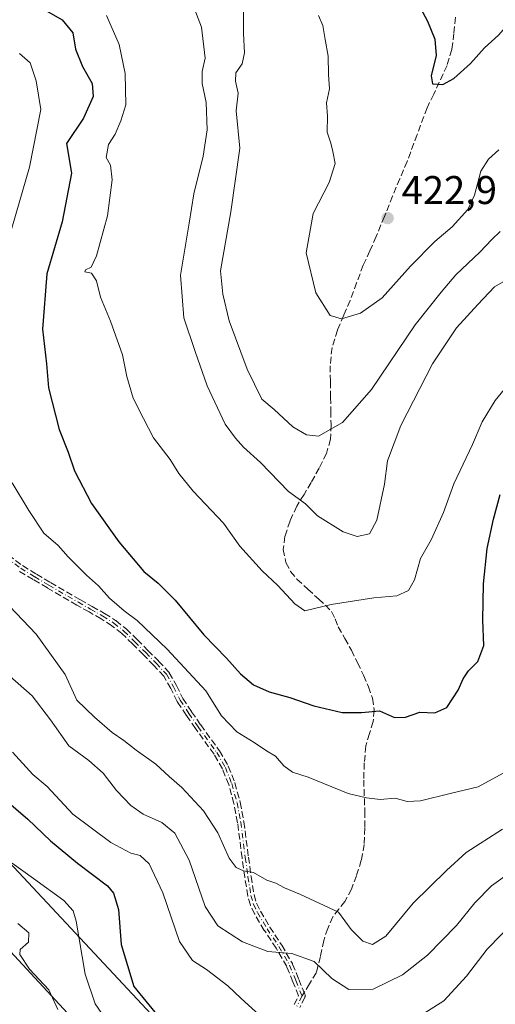
# Model space of a CAD drawing. Units: metres. Extents: x 593835 to 597280, y 4726755 to 4729115.
# Drawn here: x 596528 to 596647, y 4727841 to 4728088 of the extents above; entities that cross this region are included whole.
import ezdxf

# ---------------------------------------------------------------- set-up
doc = ezdxf.new("R2010")
doc.units = ezdxf.units.M
doc.header["$MEASUREMENT"] = 0
doc.linetypes.add('DGN Style 3', pattern=[2.307223458686699, 1.648016756204785, -0.6592067024819142])
doc.linetypes.add('DGN Style 4', pattern=[2.6384748266838614, 1.318413404963828, -0.6592067024819142, 0.001648016756204785, -0.6592067024819142])
for name, color, linetype, lineweight in [('Camino eje', 30, 'DGN Style 4', 13), ('Curva de nivel maestra', 30, 'Continuous', 30), ('Curva de nivel normal', 30, 'Continuous', 0), ('Huerta CxS', 92, 'Continuous', 0), ('Punto de cota en terreno', 7, 'Continuous', 0), ('Rótulo de punto de cota en terreno', 7, 'Continuous', 0), ('Senda', 7, 'DGN Style 3', 0), ('Senda no paivmentada conexión', 7, 'DGN Style 3', 0), ('Tendido', 6, 'Continuous', 0)]:
    doc.layers.add(name, color=color, linetype=linetype, lineweight=lineweight)
doc.styles.add('Style-Arial', font='txt')

# ---------------------------------------------------------------- blocks, each defined once
blk = doc.blocks.new('5PATER')
at = {"layer": 'Huerta CxS', "linetype": 'Continuous', "lineweight": 0}
h = blk.add_hatch(color=51, dxfattribs=at)
edge = h.paths.add_edge_path()
edge.add_ellipse((0, 0), major_axis=(-0.1095731443231308, -0.1110710700762829), ratio=0.9994222409660322, start_angle=0, end_angle=360)

msp = doc.modelspace()

# ---------------------------------------------------------------- linework, layer by layer
at = {"layer": 'Camino eje', "color": 30, "linetype": 'DGN Style 4', "lineweight": 13}
for points in [[(596524.4001000002, 4727953.170100001, 396.5512000000017), (596528.0601000005, 4727950.450099999, 397.659799999994), (596531.5701000001, 4727948.3101, 397.1708999999973), (596535.1401000004, 4727946.210100001, 397.6192000000011), (596542.5000999998, 4727941.950099999, 396.1947999999975), (596545.5701000001, 4727940.210100001, 398.1141999999964), (596548.6300999997, 4727938.470100001, 396.9885000000068), (596551.3800999997, 4727936.7401, 395.8402999999962), (596553.9101, 4727934.720100001, 396.6206999999995), (596556.6601, 4727932.0701, 398.6643999999943), (596559.3501000004, 4727929.350099999, 399.5083000000013), (596561.9901000002, 4727926.690099999, 398.4646999999969), (596564.5401, 4727923.920100001, 399.0927999999985), (596566.3400999998, 4727920.7601, 399.2839999999997), (596567.9600999998, 4727917.470100001, 397.6527999999962), (596570.1901000004, 4727914.120100001, 397.9753000000055), (596572.4700999996, 4727910.790100001, 396.9998000000051), (596577.1300999997, 4727904.370100001, 397.1934999999939), (596579.2901, 4727900.610099999, 396.4566999999952), (596580.8901000004, 4727896.5601, 395.4337999999989), (596582.2200999996, 4727891.7501, 393.7565999999933), (596583.1300999997, 4727886.9001, 393.2125999999989), (596584.2901, 4727878.0701, 393.0457000000025), (596584.9501, 4727873.2401, 392.8761999999988), (596585.7001, 4727868.550100001, 392.1353999999992), (596586.3501000004, 4727866.370100001, 391.9116999999969), (596587.3501000004, 4727864.300100001, 391.380799999999), (596589.7301000003, 4727860.2401, 391.4196999999986), (596592.7100999998, 4727855.770099999, 389.1889999999985), (596595.3800999997, 4727851.110099999, 385.9455000000016), (596596.9301000005, 4727847.2601, 384.0715000000055), (596598.4801000003, 4727843.420100001, 383.1288999999961)], [(596598.4801000003, 4727843.420100001, 383.1288999999961), (596597.2200999996, 4727840.890100001, 382.8263000000007)]]:
    msp.add_polyline3d(points, dxfattribs=at)
at = {"layer": 'Curva de nivel maestra', "color": 30, "linetype": 'Continuous', "lineweight": 30, "flags": 128}
for points, elevation in [([(596530.04, 4728092.520099999), (596538.4400000004, 4728087.670100001), (596541.1200000001, 4728084.440099999), (596541.7599999999, 4728080.380100001), (596543.5, 4728075.9901), (596545.9400000004, 4728071.770099999), (596546.1799999997, 4728068.5101), (596543.75, 4728063.0701), (596539.4900000002, 4728056.800100001), (596540.8200000003, 4728049.370100001), (596538.4400000004, 4728037.130100001), (596534.5999999996, 4728024.140100001), (596533.5599999996, 4728010.270099999), (596534.5, 4728001.6601), (596535.0300000003, 4727995.600099999), (596537.6600000003, 4727985.200099999), (596539.9400000004, 4727979.540100001), (596541.5300000003, 4727974.8101), (596545.8200000003, 4727966.630100001), (596552.6299999999, 4727957.090100001), (596558.9199999999, 4727949.630100001), (596562.4400000004, 4727946.770099999), (596566.7400000002, 4727942.450099999), (596573.9000000004, 4727933.780099999), (596579.54, 4727927.950099999), (596583.0800000001, 4727924.0801), (596586.3499999996, 4727921.3201), (596590.2599999999, 4727919.5701), (596595.4600000001, 4727918.090100001), (596601.4800000006, 4727916.0001), (596608.5199999996, 4727914.380100001), (596613.4000000004, 4727914.370100001), (596617.8499999996, 4727914.780099999), (596621.6399999997, 4727913.0701), (596624.3600000005, 4727913.190099999), (596627.9800000006, 4727914.460100001), (596631.7400000002, 4727914.2401), (596634.7400000002, 4727915.600099999), (596637.5300000003, 4727919.9101), (596638.79, 4727922.7501), (596640.1900000004, 4727924.8101), (596642.4600000001, 4727927.140100001), (596644, 4727931.140100001), (596643.7800000003, 4727937.4801), (596643.9199999999, 4727946.590100001), (596644.8600000005, 4727955.4001), (596646.4100000003, 4727962.7601), (596648.0499999998, 4727968.9301)], 400), ([(596626.29, 4728094.130100001), (596629.8799999999, 4728087.4001), (596631.7400000002, 4728082.890100001), (596632.04, 4728078.8101), (596630.7800000003, 4728073.670100001), (596631.1600000003, 4728071.690099999), (596633.7400000002, 4728071.5601), (596636.4600000001, 4728072.9901), (596640.6299999999, 4728076.7501), (596644.1299999999, 4728080.6801), (596647.6299999999, 4728083.880100001), (596650.1500000004, 4728086.6801), (596658.2800000003, 4728093.0701)], 425), ([(596523.8200000003, 4727892.840100001), (596529.8099999996, 4727887.690099999), (596535.5300000003, 4727882.220100001), (596542.3099999996, 4727876.640100001), (596549.7999999998, 4727870.950099999), (596551.2599999999, 4727869.140100001), (596552.5199999996, 4727865.090100001), (596553.2300000006, 4727856.3101), (596556.3799999999, 4727845.8301), (596561.6500000004, 4727839.3301)], 375)]:
    msp.add_lwpolyline(points, dxfattribs=dict(at, elevation=elevation))
at = {"layer": 'Curva de nivel normal', "color": 30, "linetype": 'Continuous', "lineweight": 0, "flags": 128}
for points, elevation in [([(596653.5199999996, 4728024.8301), (596646.6600000003, 4728020.880100001), (596642.4900000002, 4728016.5001), (596637.1600000003, 4728010.620100001), (596631.1299999999, 4728001.610099999), (596623.2100000001, 4727986.200099999), (596619.9000000004, 4727977.370100001), (596619.1699999999, 4727971.4801), (596617.2100000001, 4727962.4801), (596615.3600000005, 4727959.040100001), (596612.2699999996, 4727958.4001), (596608.8099999996, 4727959.540100001), (596602.3399999999, 4727963.550100001), (596599.3700000001, 4727966.5701), (596595.1399999997, 4727969.6501), (596588.0700000003, 4727976.9001), (596583.8700000001, 4727980.7501), (596581.8700000001, 4727983.040100001), (596579.2800000003, 4727986.540100001), (596574.7699999996, 4727996.110099999), (596571.7699999996, 4728004.6801), (596568.9199999999, 4728013.110099999), (596568.0300000003, 4728023.8101), (596570.2300000006, 4728036.8101), (596571.4400000004, 4728044.140100001), (596573.7300000006, 4728053.620100001), (596574.7199999997, 4728060.200099999), (596574.5099999999, 4728067.020099999), (596573.4699999997, 4728071.7401), (596573.5199999996, 4728074.7501), (596574.2000000002, 4728078.130100001), (596573.3099999996, 4728085.880100001), (596568.5899999999, 4728098.3201)], 410), ([(596583.8099999996, 4728090.140100001), (596583.8499999996, 4728084.2601), (596584.0800000001, 4728079.420100001), (596583.4800000006, 4728076.7301), (596581.9299999997, 4728074.470100001), (596581.8200000003, 4728072.3201), (596582.5, 4728069.390100001), (596581.9699999997, 4728064.960100001), (596582.9199999999, 4728055.5601), (596580.6500000004, 4728039.620100001), (596578.0599999996, 4728024.9101), (596578.6799999997, 4728019.0601), (596580.2800000003, 4728012.380100001), (596584.75, 4728000.3101), (596588.4600000001, 4727992.8101), (596591.5499999998, 4727990.2301), (596596.1900000004, 4727985.8301), (596599.5999999996, 4727983.890100001), (596602.6500000004, 4727983.5001), (596608.6100000005, 4727986.940099999), (596615.8899999997, 4727995.1601), (596626.7800000003, 4728011.380100001), (596633.29, 4728019.550100001), (596636.9600000001, 4728023.860099999), (596642.9600000001, 4728029.530099999), (596645.9600000001, 4728032.710100001), (596648.0800000001, 4728034.710100001)], 415), ([(596650.9199999999, 4727997.4801), (596646.8200000003, 4727992.4801), (596643.5700000003, 4727987.140100001), (596641.1500000004, 4727981.420100001), (596636.4800000006, 4727971.600099999), (596633.9199999999, 4727964.420100001), (596630.8200000003, 4727957.5801), (596628.1799999997, 4727952.880100001), (596626.6200000001, 4727947.5801), (596625.1100000005, 4727944.9001), (596622.2100000001, 4727943.5801), (596616.5, 4727943.040100001), (596605.8099999996, 4727941.420100001), (596599.1799999997, 4727939.780099999), (596596.7000000002, 4727941.520099999), (596592.4299999997, 4727946.140100001), (596588.4900000002, 4727949.780099999), (596582.8799999999, 4727956.0101), (596578.79, 4727961.780099999), (596571.2599999999, 4727969.7301), (596567.6299999999, 4727974.140100001), (596565.5, 4727977.6801), (596561.2800000003, 4727983.120100001), (596558.7800000003, 4727987.960100001), (596556.2100000001, 4727992.9901), (596554.5899999999, 4727998.4801), (596553.5199999996, 4728003.870100001), (596550.5099999999, 4728012.3301), (596548.0199999996, 4728018.340100001), (596547.0199999996, 4728022.4101), (596545.7800000003, 4728024.350099999), (596544.1200000001, 4728024.670100001), (596544.2599999999, 4728025.170100001), (596545.7199999997, 4728025.8301), (596547.04, 4728028.6801), (596549.7999999998, 4728038.690099999), (596550.9600000001, 4728047.6601), (596550.5300000003, 4728051.3301), (596549.4400000004, 4728053.270099999), (596550.0300000003, 4728056.470100001), (596551.6799999997, 4728059.130100001), (596553.1100000005, 4728062.470100001), (596554.3600000005, 4728066.470100001), (596554.25, 4728074.280099999), (596552.7400000002, 4728081.5701), (596549.5, 4728088.8101)], 405.0000000000001), ([(596647.7699999996, 4728055.140100001), (596645.2000000002, 4728052.8101), (596643.2699999996, 4728049.8101), (596641.6900000004, 4728043.8101), (596639.9900000002, 4728040.2501), (596636.0899999999, 4728035.890100001), (596631.7100000001, 4728032.220100001), (596625.6500000004, 4728026.0801), (596618.5099999999, 4728018.1601), (596613.1200000001, 4728014.340100001), (596608.3300000001, 4728012.850099999), (596605.54, 4728013.720100001), (596601.9000000004, 4728019.420100001), (596599.5599999996, 4728029.4101), (596601.2400000002, 4728039.220100001), (596605.29, 4728047.0001), (596606.7999999998, 4728051.790100001), (596606.2199999997, 4728054.7301), (596605.7000000002, 4728056.880100001), (596604.75, 4728059.590100001), (596604.8399999999, 4728063.630100001), (596604.6399999997, 4728066.960100001), (596605.3600000005, 4728070.4801), (596605.1100000005, 4728074.0601), (596605.0199999996, 4728078.620100001), (596604.2400000002, 4728082.7601), (596603.6900000004, 4728086.3101), (596602.6100000005, 4728088.7601)], 420), ([(596525.1200000001, 4728032.9801), (596530.2999999998, 4728050.8201), (596533.1399999997, 4728065.2601), (596531.9500000002, 4728072.440099999), (596530.4699999997, 4728076.960100001), (596527.7999999998, 4728079.290100001)], 395), ([(596648.8600000005, 4727899.1501), (596642.5499999998, 4727895.800100001), (596635.5599999996, 4727894.130100001), (596628.1200000001, 4727892.2401), (596624.8200000003, 4727892.100099999), (596621.7999999998, 4727892.920100001), (596618.04, 4727892.590100001), (596614.5899999999, 4727893.040100001), (596610.04, 4727894.0701), (596600.0099999999, 4727898.200099999), (596596.1399999997, 4727899.4301), (596593.8899999997, 4727901.040100001), (596591.8799999999, 4727903.470100001), (596589.5999999996, 4727904.8101), (596586.5, 4727906.860099999), (596582.1799999997, 4727909.5001), (596578.2999999998, 4727913.5601), (596574.4299999997, 4727919.7501), (596564.6900000004, 4727930.200099999), (596557.2400000002, 4727937.370100001), (596553.9400000004, 4727939.8101), (596550.2999999998, 4727942.9901), (596547.5199999996, 4727946.0801), (596544.5199999996, 4727948.690099999), (596539.9600000001, 4727953.340100001), (596537.4600000001, 4727956.120100001), (596533.8399999999, 4727959.220100001), (596530.1100000005, 4727964.950099999), (596525.9500000002, 4727971.8101)], 395), ([(596648.6699999999, 4727885.140100001), (596639.6100000005, 4727879.3201), (596634.6299999999, 4727874.860099999), (596626.2800000003, 4727866.6601), (596619.4900000002, 4727858.370100001), (596616.0999999996, 4727856.3301), (596613.7199999997, 4727857.130100001), (596610.7800000003, 4727860.040100001), (596607.6299999999, 4727864.4301), (596598.1200000001, 4727868.790100001), (596594.0700000003, 4727870.4901), (596591.9000000004, 4727871.6801), (596589.6399999997, 4727872.370100001), (596586.3099999996, 4727874.340100001), (596583.7999999998, 4727874.770099999), (596582.0099999999, 4727875.540100001), (596580.2199999997, 4727877.920100001), (596577.4100000003, 4727884.2301), (596573.8200000003, 4727889.770099999), (596568.4100000003, 4727895.590100001), (596565.2000000002, 4727898.380100001), (596561.9199999999, 4727901.4301), (596556.9299999997, 4727904.9001), (596553.9199999999, 4727907.360099999), (596550.9800000006, 4727909.370100001), (596546.5700000003, 4727913.190099999), (596542.1299999999, 4727917.4301), (596539.1799999997, 4727923.860099999), (596531.9500000002, 4727933.970100001), (596525.2800000003, 4727941.0001)], 390), ([(596525.3799999999, 4727923.4301), (596530.9299999997, 4727918.5701), (596535.5, 4727912.540100001), (596540.1500000004, 4727906.0001), (596545.1200000001, 4727902.360099999), (596548.6799999997, 4727899.1801), (596552.0199999996, 4727894.860099999), (596555.5999999996, 4727891.110099999), (596558.7599999999, 4727888.940099999), (596563.3600000005, 4727886.800100001), (596566.6399999997, 4727884.1501), (596570.2699999996, 4727877.370100001), (596574.2599999999, 4727865.780099999), (596577.4100000003, 4727860.940099999), (596583.5800000001, 4727856.9801), (596589.9299999997, 4727854.530099999), (596595.9400000004, 4727854.040100001), (596601.5300000003, 4727852.0701), (596605.9199999999, 4727847.790100001), (596610.2199999997, 4727845.0801), (596616.2999999998, 4727845.130100001), (596623.5999999996, 4727848.7401), (596629.8899999997, 4727853.620100001), (596637.1299999999, 4727861.020099999), (596641.75, 4727866.710100001), (596645.9100000003, 4727871.0001), (596650.9600000001, 4727874.600099999)], 385), ([(596590.4500000002, 4727836.290100001), (596583.2199999997, 4727842.7501), (596579.9000000004, 4727845.920100001), (596574.5499999998, 4727850.0701), (596571.0999999996, 4727852.270099999), (596567.8200000003, 4727857.020099999), (596563.6600000003, 4727869.2501), (596560.2199999997, 4727876.530099999), (596557.9699999997, 4727878.540100001), (596555.6299999999, 4727879.1601), (596550.6399999997, 4727881.8201), (596541.1100000005, 4727888.950099999), (596534.6600000003, 4727895.840100001), (596531.0999999996, 4727898.850099999), (596525.9900000002, 4727904.440099999)], 380.0000000000001), ([(596525.9500000002, 4727876.6601), (596531.2300000006, 4727872.8201), (596538.8499999996, 4727867.3301), (596541.2300000006, 4727864.7601), (596541.9199999999, 4727862.170100001), (596544.1600000003, 4727848.9001), (596546.6799999997, 4727841.4301), (596550, 4727836.640100001)], 370.0000000000001), ([(596527.3499999996, 4727861.530099999), (596530.0899999999, 4727859.190099999), (596529.9800000006, 4727856.9001), (596527.9400000004, 4727855.0801), (596527.8300000001, 4727853.770099999), (596530.2400000002, 4727850.090100001), (596535.0800000001, 4727844.9301), (596537.4000000004, 4727840.0001)], 365), ([(596651.7800000003, 4727862.220100001), (596644.79, 4727855.170100001), (596639.6699999999, 4727848.4001), (596633.9600000001, 4727842.210100001), (596628.29, 4727838.590100001)], 380.0000000000001)]:
    msp.add_lwpolyline(points, dxfattribs=dict(at, elevation=elevation))
at = {"layer": 'Senda', "color": 7, "linetype": 'DGN Style 3', "lineweight": 0}
for points in [[(596636.9200999998, 4728088.370100001, 426.6588999999949), (596636.5000999998, 4728084.3301, 426.2323000000034), (596635.9901000002, 4728080.290100001, 426.0584999999992), (596634.8000999996, 4728076.3101, 425.9055999999982), (596631.4401000004, 4728069.090100001, 425.3775000000023), (596629.7701000003, 4728065.700099999, 425.2394999999961), (596627.3000999996, 4728058.9901, 424.8181999999942), (596624.8101000005, 4728052.290100001, 425.5267000000022), (596622.9700999996, 4728047.940099999, 424.5641000000033), (596621.1501000002, 4728043.590100001, 424.1281000000017), (596619.1101000002, 4728038.520099999, 423.7066999999952), (596617.0800999999, 4728033.460100001, 423.3009000000021), (596615.4600999998, 4728029.880100001, 423.2513000000035), (596613.8300999999, 4728026.3101, 423.0924999999989), (596612.1601, 4728021.9001, 422.6701999999932), (596610.5401, 4728017.4901, 422.6417999999976), (596608.9401000004, 4728013.780099999, 422.366200000004), (596607.3400999998, 4728010.050100001, 420.8567000000039), (596605.9901000002, 4728005.670100001, 419.9680999999982), (596605.5100999996, 4728001.1501, 419.5004000000045), (596605.5800999999, 4727997.210100001, 418.577099999995), (596605.6401000004, 4727993.270099999, 418.3527999999933), (596605.7001, 4727989.850099999, 417.4896000000008), (596605.7500999998, 4727986.4301, 416.5191999999952), (596605.6001000004, 4727982.7301, 415.8062999999966), (596604.6300999997, 4727979.220100001, 414.9419999999955), (596602.7801000001, 4727975.520099999, 413.9141999999993), (596600.7801000001, 4727971.940099999, 412.9406000000017), (596598.9801000003, 4727968.960100001, 411.897299999997), (596597.1901000004, 4727965.9901, 411.0709000000061), (596595.4801000003, 4727962.3101, 410.8395000000019), (596594.2200999996, 4727958.470100001, 409.530899999998), (596593.8000999996, 4727955.1601, 408.8000999999931), (596594.4700999996, 4727951.860099999, 408.4070999999968), (596595.6201, 4727949.6501, 408.1410000000033), (596597.2100999998, 4727947.7301, 407.5149999999995), (596599.9401000004, 4727945.220100001, 407.8791000000056), (596602.6801000005, 4727942.720100001, 409.4612999999954), (596604.3201000001, 4727941.210100001, 408.1901999999973), (596605.9001000002, 4727939.630100001, 407.1214999999939), (596606.8101000005, 4727937.780099999, 406.4735999999975), (596607.5100999996, 4727935.790100001, 405.8888000000007), (596609.1901000004, 4727932.890100001, 405.2093000000023), (596610.8400999998, 4727929.970100001, 404.2826000000059), (596612.4001000002, 4727926.8301, 403.3190000000032), (596613.9001000002, 4727923.670100001, 403.0819000000047), (596615.1101000002, 4727920.8201, 402.9159999999974), (596616.1300999997, 4727917.9101, 402.3861000000034), (596616.5401, 4727915.0101, 401.7725999999966), (596616.2901, 4727912.100099999, 401.4738999999972), (596615.3601000002, 4727909.0801, 401.4303999999975), (596614.4901000002, 4727906.020099999, 399.6852000000072), (596614.0601000005, 4727901.770099999, 396.8447000000015), (596613.9301000005, 4727897.470100001, 395.8031999999948), (596614.2100999998, 4727889.630100001, 395.2908000000025), (596614.2301000003, 4727885.5001, 394.6187000000064), (596614.0401, 4727881.360099999, 394.1793000000035), (596613.3300999999, 4727877.390100001, 393.7391000000061), (596612.1300999997, 4727873.520099999, 393.354800000001), (596610.8300999999, 4727870.190099999, 393.2638000000007), (596609.2401000002, 4727867.0701, 394.2467000000034), (596607.7200999996, 4727865.1801, 394.3313000000053), (596606.2301000003, 4727863.2501, 393.593200000003), (596604.9301000005, 4727860.3301, 391.9762000000046), (596603.9101, 4727857.3301, 389.7087999999931), (596603.0900999998, 4727853.300100001, 387.6411999999983), (596602.0701000001, 4727849.3101, 385.5938000000024), (596600.3901000004, 4727846.470100001, 384.269100000005), (596599.0047000004, 4727844.257900001, 383.4342000000034)], [(596524.9214000005, 4727953.7795, 396.9435999999987), (596528.5078999996, 4727951.1141, 398.1809000000067), (596531.9812000003, 4727948.9965, 397.6356999999989), (596535.5433, 4727946.9011, 398.1003999999957), (596542.8978000004, 4727942.644300001, 396.5920999999944), (596545.9650999998, 4727940.9058, 398.7655999999988), (596549.0256000003, 4727939.1656, 397.8086000000039), (596549.0560999997, 4727939.147299999, 397.7893999999943), (596551.8060999997, 4727937.417300001, 396.0877000000037), (596551.8141999999, 4727937.4121, 396.0864000000001), (596551.8790999996, 4727937.3654, 396.0739000000031), (596554.4093000004, 4727935.3453, 397.4636000000028), (596554.4652000006, 4727935.296200001, 397.5062000000034), (596557.2170000002, 4727932.644500001, 399.4128000000055), (596557.2289000005, 4727932.6327, 399.420499999993), (596559.9183999998, 4727929.9132, 400.1440000000002), (596562.5579000004, 4727927.253699999, 398.8251000000019), (596562.5787000004, 4727927.232000001, 398.8334999999934), (596565.1287000002, 4727924.461999999, 399.9508999999962), (596565.1860999997, 4727924.392000001, 399.9756999999955), (596565.2352999998, 4727924.316099999, 399.9896000000008), (596567.0352999996, 4727921.156099999, 400.0366999999969), (596567.0427000001, 4727921.142700001, 400.0323999999964), (596567.0577999996, 4727921.113500001, 400.0222000000067), (596568.6549000005, 4727917.870200001, 398.4440999999933), (596570.8531999999, 4727914.5678, 398.2905000000028), (596573.1239999998, 4727911.2512, 397.6157999999996), (596577.7775999998, 4727904.840100001, 397.7130999999936), (596577.7911, 4727904.820800001, 397.706600000005), (596577.8238000004, 4727904.7686, 397.6867000000057), (596579.9837999997, 4727901.0086, 397.1747999999934), (596580.0341999996, 4727900.904100001, 397.1633000000002), (596581.6342000002, 4727896.8541, 395.8217000000004), (596581.6546, 4727896.7959, 395.8019000000059), (596581.6612, 4727896.7733, 395.7936999999947), (596582.9912, 4727891.963300001, 394.2814999999973), (596583.0043000003, 4727891.908600001, 394.2817000000068), (596583.0064000003, 4727891.897600001, 394.2811999999976), (596583.9164000005, 4727887.047599999, 393.3206999999966), (596583.9232999999, 4727887.0043, 393.3193000000028), (596585.0829999996, 4727878.1764, 393.103099999993), (596585.7414999995, 4727873.3575, 392.6799000000028), (596586.4818000002, 4727868.7283, 392.0881999999983), (596587.0983999996, 4727866.660300001, 391.8632000000071), (596588.0565, 4727864.676999999, 391.5507999999973), (596590.4085999997, 4727860.6646, 391.5647000000026), (596593.3757999997, 4727856.2139, 389.077099999995), (596593.4042999997, 4727856.1678, 389.0445999999938), (596596.0743000006, 4727851.5078, 385.6247000000003), (596596.1222000001, 4727851.4089, 385.5718999999954), (596597.6721000001, 4727847.5592, 383.8196000000025), (596599.2220000001, 4727843.719599999, 383.3660999999993), (596599.2446, 4727843.655900001, 383.3571999999986), (596599.2642999999, 4727843.578600001, 383.3445999999968), (596599.2762000002, 4727843.4998, 383.3298999999971), (596599.2801000001, 4727843.420100001, 383.3130999999994), (596599.2762000002, 4727843.340500001, 383.2945000000037), (596599.2642999999, 4727843.261600001, 383.2743000000046), (596599.2446, 4727843.1843, 383.2526000000071), (596599.2172999998, 4727843.109400001, 383.229800000001), (596599.1962000001, 4727843.0635, 383.2148000000016), (596597.9511000002, 4727840.563300001, 382.6484999999957)], [(596524.9214000005, 4727953.7795, 396.9435999999987), (596528.5078999996, 4727951.1141, 398.1809000000067), (596531.9812000003, 4727948.9965, 397.6356999999989), (596535.5433, 4727946.9011, 398.1003999999957), (596542.8978000004, 4727942.644300001, 396.5920999999944), (596545.9650999998, 4727940.9058, 398.7655999999988), (596549.0256000003, 4727939.1656, 397.8086000000039), (596549.0560999997, 4727939.147299999, 397.7893999999943), (596551.8060999997, 4727937.417300001, 396.0877000000037), (596551.8141999999, 4727937.4121, 396.0864000000001), (596551.8790999996, 4727937.3654, 396.0739000000031), (596554.4093000004, 4727935.3453, 397.4636000000028), (596554.4652000006, 4727935.296200001, 397.5062000000034), (596557.2170000002, 4727932.644500001, 399.4128000000055), (596557.2289000005, 4727932.6327, 399.420499999993), (596559.9183999998, 4727929.9132, 400.1440000000002), (596562.5579000004, 4727927.253699999, 398.8251000000019), (596562.5787000004, 4727927.232000001, 398.8334999999934), (596565.1287000002, 4727924.461999999, 399.9508999999962), (596565.1860999997, 4727924.392000001, 399.9756999999955), (596565.2352999998, 4727924.316099999, 399.9896000000008), (596567.0352999996, 4727921.156099999, 400.0366999999969), (596567.0427000001, 4727921.142700001, 400.0323999999964), (596567.0577999996, 4727921.113500001, 400.0222000000067), (596568.6549000005, 4727917.870200001, 398.4440999999933), (596570.8531999999, 4727914.5678, 398.2905000000028), (596573.1239999998, 4727911.2512, 397.6157999999996), (596577.7775999998, 4727904.840100001, 397.7130999999936), (596577.7911, 4727904.820800001, 397.706600000005), (596577.8238000004, 4727904.7686, 397.6867000000057), (596579.9837999997, 4727901.0086, 397.1747999999934), (596580.0341999996, 4727900.904100001, 397.1633000000002), (596581.6342000002, 4727896.8541, 395.8217000000004), (596581.6546, 4727896.7959, 395.8019000000059), (596581.6612, 4727896.7733, 395.7936999999947), (596582.9912, 4727891.963300001, 394.2814999999973), (596583.0043000003, 4727891.908600001, 394.2817000000068), (596583.0064000003, 4727891.897600001, 394.2811999999976), (596583.9164000005, 4727887.047599999, 393.3206999999966), (596583.9232999999, 4727887.0043, 393.3193000000028), (596585.0829999996, 4727878.1764, 393.103099999993), (596585.7414999995, 4727873.3575, 392.6799000000028), (596586.4818000002, 4727868.7283, 392.0881999999983), (596587.0983999996, 4727866.660300001, 391.8632000000071), (596588.0565, 4727864.676999999, 391.5507999999973), (596590.4085999997, 4727860.6646, 391.5647000000026), (596593.3757999997, 4727856.2139, 389.077099999995), (596593.4042999997, 4727856.1678, 389.0445999999938), (596596.0743000006, 4727851.5078, 385.6247000000003), (596596.1222000001, 4727851.4089, 385.5718999999954), (596597.6721000001, 4727847.5592, 383.8196000000025), (596599.2220000001, 4727843.719599999, 383.3660999999993), (596599.2446, 4727843.655900001, 383.3571999999986), (596599.2642999999, 4727843.578600001, 383.3445999999968), (596599.2762000002, 4727843.4998, 383.3298999999971), (596599.2801000001, 4727843.420100001, 383.3130999999994), (596599.2762000002, 4727843.340500001, 383.2945000000037), (596599.2642999999, 4727843.261600001, 383.2743000000046), (596599.2446, 4727843.1843, 383.2526000000071), (596599.2172999998, 4727843.109400001, 383.229800000001), (596599.1962000001, 4727843.0635, 383.2148000000016), (596597.9511000002, 4727840.563300001, 382.6484999999957)], [(596596.5039999997, 4727841.2468, 383.4731999999931), (596597.6035000002, 4727843.454500001, 382.9342999999935), (596596.1881999997, 4727846.960999999, 384.5011999999988), (596594.6585999997, 4727850.760199999, 386.297000000006), (596592.0295000002, 4727855.348900001, 389.4020000000019), (596589.0645000003, 4727859.796399999, 391.3582000000025), (596589.0475000005, 4727859.823000001, 391.3603000000003), (596589.04, 4727859.8355, 391.3611999999994), (596586.6600000003, 4727863.895500001, 391.5755999999965), (596586.6298000002, 4727863.952099999, 391.5941000000021), (596585.6295999996, 4727866.022600001, 392.0019999999931), (596585.5983999996, 4727866.0965, 392.007700000002), (596585.5834999997, 4727866.1415, 392.0102000000043), (596584.9335000003, 4727868.3215, 392.1554999999935), (596584.9249, 4727868.352700001, 392.1610999999975), (596584.9101999998, 4727868.423800001, 392.1738000000041), (596584.1601999998, 4727873.113800001, 393.0877999999939), (596584.1590999998, 4727873.1209, 393.0880000000034), (596584.1574999997, 4727873.131800001, 393.0883000000031), (596583.4972000001, 4727877.9639, 392.9833000000072), (596582.3398000002, 4727886.7742, 393.2474999999977), (596581.4401000004, 4727891.569399999, 393.8000000000029), (596580.1304000001, 4727896.3058, 395.0852000000014), (596578.5674999999, 4727900.2621, 395.7973999999958), (596576.4577000003, 4727903.934699999, 397.0875999999989), (596571.8227000004, 4727910.3202, 397.1267999999982), (596571.8099999996, 4727910.338199999, 397.1306000000041), (596569.5300000003, 4727913.668199999, 397.7554999999993), (596569.5242, 4727913.6768, 397.7572999999975), (596567.2942000004, 4727917.026799999, 397.3791999999958), (596567.2774999999, 4727917.052999999, 397.3785000000062), (596567.2424, 4727917.116699999, 397.3760000000038), (596565.6331000002, 4727920.3851, 398.6551000000036), (596563.8899999997, 4727923.4452, 398.1918000000005), (596561.4117000002, 4727926.1372, 398.2687000000006), (596558.7818, 4727928.7871, 398.9717999999993), (596556.0981000002, 4727931.500700001, 398.0718000000052), (596553.3819000004, 4727934.1182, 395.7621999999974), (596550.9161, 4727936.0869, 395.6497999999993), (596548.2192000002, 4727937.783500001, 396.171199999997), (596545.1752000004, 4727939.514400001, 397.6293000000005), (596542.1057000002, 4727941.254100001, 396.434500000003), (596542.0998000001, 4727941.2575, 396.4331999999995), (596534.7394000003, 4727945.517700001, 397.1867999999959), (596534.7345000004, 4727945.520600001, 397.1867000000057), (596531.1645000001, 4727947.6206, 396.6820000000007), (596531.1536999998, 4727947.6271, 396.6823000000004), (596527.6436999999, 4727949.767100001, 397.1065999999992)], [(596596.5039999997, 4727841.2468, 383.4731999999931), (596597.6035000002, 4727843.454500001, 382.9342999999935), (596596.1881999997, 4727846.960999999, 384.5011999999988), (596594.6585999997, 4727850.760199999, 386.297000000006), (596592.0295000002, 4727855.348900001, 389.4020000000019), (596589.0645000003, 4727859.796399999, 391.3582000000025), (596589.0475000005, 4727859.823000001, 391.3603000000003), (596589.04, 4727859.8355, 391.3611999999994), (596586.6600000003, 4727863.895500001, 391.5755999999965), (596586.6298000002, 4727863.952099999, 391.5941000000021), (596585.6295999996, 4727866.022600001, 392.0019999999931), (596585.5983999996, 4727866.0965, 392.007700000002), (596585.5834999997, 4727866.1415, 392.0102000000043), (596584.9335000003, 4727868.3215, 392.1554999999935), (596584.9249, 4727868.352700001, 392.1610999999975), (596584.9101999998, 4727868.423800001, 392.1738000000041), (596584.1601999998, 4727873.113800001, 393.0877999999939), (596584.1590999998, 4727873.1209, 393.0880000000034), (596584.1574999997, 4727873.131800001, 393.0883000000031), (596583.4972000001, 4727877.9639, 392.9833000000072), (596582.3398000002, 4727886.7742, 393.2474999999977), (596581.4401000004, 4727891.569399999, 393.8000000000029), (596580.1304000001, 4727896.3058, 395.0852000000014), (596578.5674999999, 4727900.2621, 395.7973999999958), (596576.4577000003, 4727903.934699999, 397.0875999999989), (596571.8227000004, 4727910.3202, 397.1267999999982), (596571.8099999996, 4727910.338199999, 397.1306000000041), (596569.5300000003, 4727913.668199999, 397.7554999999993), (596569.5242, 4727913.6768, 397.7572999999975), (596567.2942000004, 4727917.026799999, 397.3791999999958), (596567.2774999999, 4727917.052999999, 397.3785000000062), (596567.2424, 4727917.116699999, 397.3760000000038), (596565.6331000002, 4727920.3851, 398.6551000000036), (596563.8899999997, 4727923.4452, 398.1918000000005), (596561.4117000002, 4727926.1372, 398.2687000000006), (596558.7818, 4727928.7871, 398.9717999999993), (596556.0981000002, 4727931.500700001, 398.0718000000052), (596553.3819000004, 4727934.1182, 395.7621999999974), (596550.9161, 4727936.0869, 395.6497999999993), (596548.2192000002, 4727937.783500001, 396.171199999997), (596545.1752000004, 4727939.514400001, 397.6293000000005), (596542.1057000002, 4727941.254100001, 396.434500000003), (596542.0998000001, 4727941.2575, 396.4331999999995), (596534.7394000003, 4727945.517700001, 397.1867999999959), (596534.7345000004, 4727945.520600001, 397.1867000000057), (596531.1645000001, 4727947.6206, 396.6820000000007), (596531.1536999998, 4727947.6271, 396.6823000000004), (596527.6436999999, 4727949.767100001, 397.1065999999992)]]:
    msp.add_polyline3d(points, dxfattribs=at)
at = {"layer": 'Senda no paivmentada conexión', "color": 7, "linetype": 'DGN Style 3', "lineweight": 0, "extrusion": (-0.1566120694417452, -0.2501135946520043, 0.9554662994974898), "elevation": -1275566.368594985, "flags": 128}
msp.add_lwpolyline([(-2003454.674961873, 4131288.134598172), (-2003454.674961873, 4131287.100034452)], dxfattribs=at)
at = {"layer": 'Tendido', "color": 6, "linetype": 'Continuous', "lineweight": 0}
for points in [[(596638.7773000002, 4727642.688999999, 355.2660000000033), (596593.8399999999, 4727780.67, 371.7930999999954), (596498.9299999997, 4727883.210000001, 368.9045000000042), (596426.1100000005, 4727961.880000001, 364.1784999999945), (596323.5334999999, 4728070.9692, 365.0614999999962), (596197.1946999999, 4728198.498600001, 383.9293999999936), (596115.3200000003, 4728269.970000001, 373.8791999999958)], [(596213.9500000002, 4728228.289999999, 400.3617999999988), (596322.6600000003, 4728104.980000001, 381.5203000000038), (596478.8892999999, 4727926.375800001, 373.3212000000058), (596592.7651000004, 4727804.584100001, 376.9446999999927), (596746.5599999996, 4727630.529999999, 384.9726999999984), (596842.5800000001, 4727522.67, 420.821100000001), (596949.6600000003, 4727403.289999999, 437.0577999999951), (596990.2999999998, 4727217.82, 424.0700999999972), (597028.3700000001, 4727040.41, 408.9566999999952), (597071.5790999997, 4726844.044299999, 401.3289999999979), (597081.1604000004, 4726799.3729, 399.3249999999971)]]:
    msp.add_polyline3d(points, dxfattribs=at)

# ---------------------------------------------------------------- block references
at = {"layer": 'Punto de cota en terreno', "color": 7, "linetype": 'Continuous', "lineweight": 0, "xscale": 10, "yscale": 10, "zscale": 10}
msp.add_blockref('5PATER', (596619.9100000003, 4728038.08, 422.8999999999942), dxfattribs=at)

# ---------------------------------------------------------------- texts
at = {"layer": 'Rótulo de punto de cota en terreno', "color": 7, "linetype": 'Continuous', "lineweight": 0, "style": 'Style-Arial'}
msp.add_text('422,9', height=7.000000000000002, dxfattribs=at).set_placement((596623.4378000004, 4728041.607799999))

doc.saveas('drawing.dxf')
